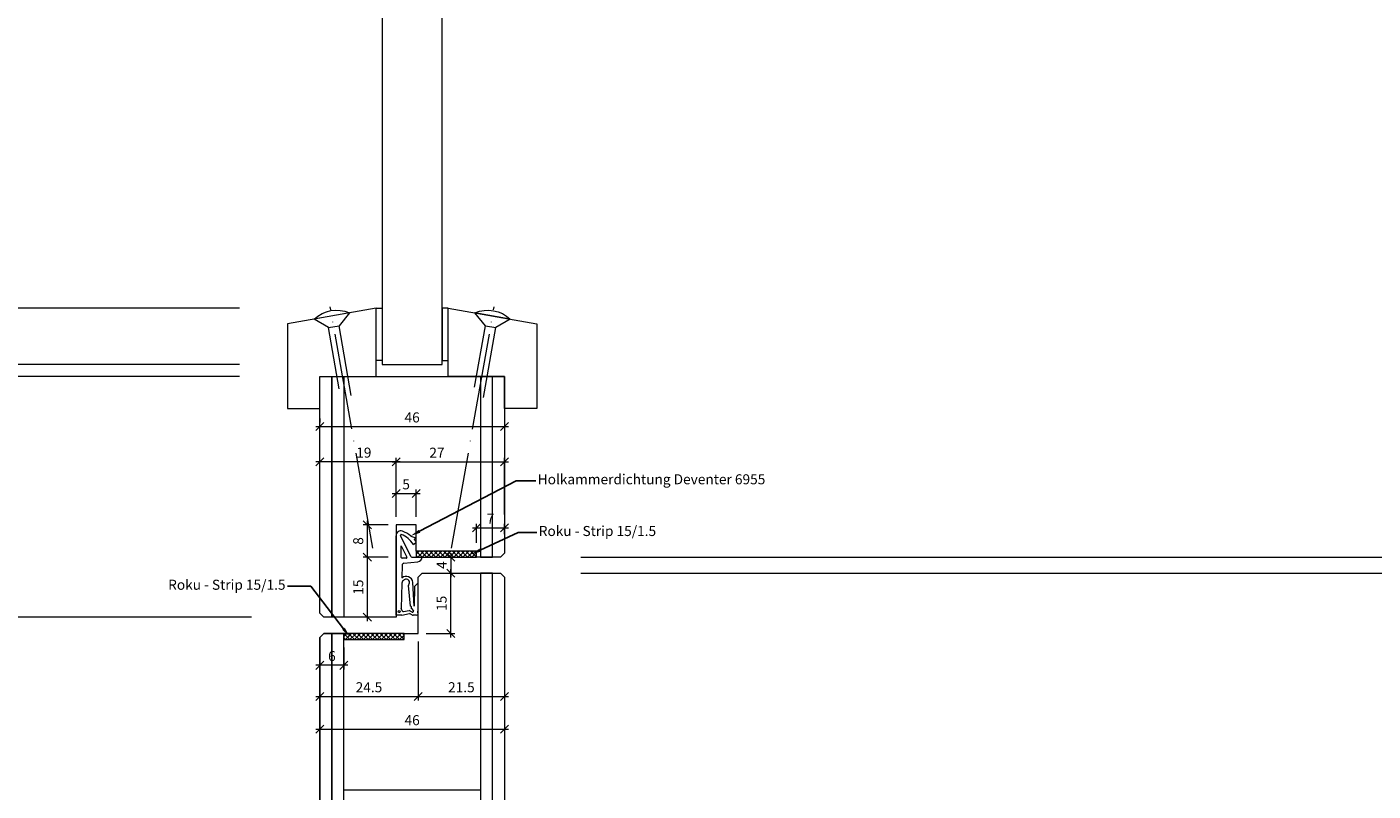
# Model space of a CAD drawing. Units: millimetres. Extents: x 72557 to 75202, y -7757 to -3124.
# Drawn here: x 74673 to 75008, y -4064 to -3874 of the extents above; entities that cross this region are included whole.
import ezdxf
from ezdxf import colors
from ezdxf.entities.mleader import LeaderData, LeaderLine
from ezdxf.math import Vec2, Vec3

# ---------------------------------------------------------------- set-up
doc = ezdxf.new("R2010")
doc.units = ezdxf.units.MM
doc.header["$PDMODE"] = 34
doc.header["$PDSIZE"] = 10
doc.linetypes.add('ACAD_ISO04W100', pattern=[30, 24, -3, 0, -3])
doc.linetypes.add('LINIENART_1', pattern=[0])
doc.layers.get('0').update_dxf_attribs({"color": 3, "lineweight": 35})
for name, color, linetype, lineweight in [('002_Vollinie_013', 4, 'Continuous', 13), ('011_Beschläge_Detail', 2, 'Continuous', 13), ('050_Bem1', 4, 'Continuous', 13), ('050_Bem10', 4, 'Continuous', 13)]:
    doc.layers.add(name, color=color, linetype=linetype, lineweight=lineweight)
doc.layers.add('087Achsen', color=1, linetype='ACAD_ISO04W100')
doc.styles.add('Masstext', font='arial.ttf')
doc.styles.get("Standard").update_dxf_attribs({"font": 'arial.ttf'})
doc.dimstyles.new('BEM_1', dxfattribs={"dimtxt": 2.5, "dimasz": 2, "dimexe": 1, "dimexo": 2, "dimgap": 1, "dimtad": 1, "dimdec": 1, "dimdsep": 46, "dimtxsty": 'Masstext', "dimblk1": 'OBLIQUE', "dimblk2": 'OBLIQUE', "dimsah": 1, "dimcen": 2, "dimdle": 1, "dimclrd": 256, "dimclre": 256, "dimclrt": 10, "dimadec": 1, "dimazin": 2, "dimtfac": 0.71, "dimtdec": 1, "dimtix": 1, "dimtmove": 2, "dimatfit": 3, "dimfxl": 1, "dimtolj": 1, "dimlwd": -1, "dimlwe": -1, "dimarcsym": 0})
doc.dimstyles.new('BEM_10', dxfattribs={"dimscale": 10, "dimtxt": 2.5, "dimasz": 2, "dimexe": 1, "dimexo": 2, "dimgap": 1, "dimtad": 1, "dimdec": 1, "dimdsep": 46, "dimtxsty": 'Masstext', "dimblk1": 'OBLIQUE', "dimblk2": 'OBLIQUE', "dimsah": 1, "dimcen": 2, "dimdle": 1, "dimclrd": 256, "dimclre": 256, "dimclrt": 10, "dimadec": 1, "dimazin": 2, "dimtfac": 0.714286, "dimtdec": 1, "dimtix": 1, "dimtmove": 2, "dimatfit": 3, "dimfxl": 1, "dimtolj": 1, "dimlwd": -1, "dimlwe": -1, "dimarcsym": 0})

# ---------------------------------------------------------------- blocks, each defined once
blk = doc.blocks.new('_Oblique')
at = {"color": 0, "lineweight": -2}
blk.add_line((-0.5, -0.5), (0.5, 0.5), dxfattribs=at)
blk = doc.blocks.new('*D151')
at = {"layer": '050_Bem1', "transparency": 16777216}
for p, q in [((74766.23, -3981.8), (74745.23, -3981.8)), ((74746.23, -3995.5), (74746.23, -3980.8)), ((74765.23, -3995.5), (74765.23, -3980.8))]:
    blk.add_line(p, q, dxfattribs=at)
at = {"layer": 'Defpoints', "color": 0, "lineweight": 5, "transparency": 16777216}
for p in [(74746.23, -3981.8), (74746.23, -3997.5), (74765.23, -3997.5)]:
    blk.add_point(p, dxfattribs=at)
at = {"layer": '050_Bem1', "transparency": 16777216, "xscale": 2, "yscale": 2, "zscale": 2, "rotation": 180}
blk.add_blockref('_Oblique', (74746.23, -3981.8), dxfattribs=at)
at = {"layer": '050_Bem1', "transparency": 16777216, "xscale": 2, "yscale": 2, "zscale": 2}
blk.add_blockref('_Oblique', (74765.23, -3981.8), dxfattribs=at)
at = {"layer": '050_Bem1', "color": 10, "lineweight": 5, "transparency": 16777216, "insert": (74757.2, -3979.51), "char_height": 2.5, "attachment_point": 5, "style": 'Masstext'}
blk.add_mtext('\\A1;19', dxfattribs=at)
blk = doc.blocks.new('*D152')
at = {"layer": '050_Bem1', "transparency": 16777216}
for p, q in [((74764.23, -3981.8), (74793.23, -3981.8)), ((74765.23, -3995.5), (74765.23, -3980.8)), ((74792.23, -3994.9), (74792.23, -3980.8))]:
    blk.add_line(p, q, dxfattribs=at)
at = {"layer": 'Defpoints', "color": 0, "lineweight": 5, "transparency": 16777216}
for p in [(74792.23, -3981.8), (74792.23, -3996.9), (74765.23, -3997.5)]:
    blk.add_point(p, dxfattribs=at)
at = {"layer": '050_Bem1', "transparency": 16777216, "xscale": 2, "yscale": 2, "zscale": 2, "rotation": 180}
blk.add_blockref('_Oblique', (74765.23, -3981.8), dxfattribs=at)
at = {"layer": '050_Bem1', "transparency": 16777216, "xscale": 2, "yscale": 2, "zscale": 2}
blk.add_blockref('_Oblique', (74792.23, -3981.8), dxfattribs=at)
at = {"layer": '050_Bem1', "color": 10, "lineweight": 5, "transparency": 16777216, "insert": (74775.4, -3979.52), "char_height": 2.5, "attachment_point": 5, "style": 'Masstext'}
blk.add_mtext('\\A1;27', dxfattribs=at)
blk = doc.blocks.new('*D153')
at = {"layer": '050_Bem1', "transparency": 16777216}
for p, q in [((74764.23, -3989.67), (74771.23, -3989.67)), ((74765.23, -3995.5), (74765.23, -3988.67)), ((74770.23, -3995.5), (74770.23, -3988.67))]:
    blk.add_line(p, q, dxfattribs=at)
at = {"layer": 'Defpoints', "color": 0, "lineweight": 5, "transparency": 16777216}
for p in [(74770.23, -3989.67), (74765.23, -3997.5), (74770.23, -3997.5)]:
    blk.add_point(p, dxfattribs=at)
at = {"layer": '050_Bem1', "transparency": 16777216, "xscale": 2, "yscale": 2, "zscale": 2, "rotation": 180}
blk.add_blockref('_Oblique', (74765.23, -3989.67), dxfattribs=at)
at = {"layer": '050_Bem1', "transparency": 16777216, "xscale": 2, "yscale": 2, "zscale": 2}
blk.add_blockref('_Oblique', (74770.23, -3989.67), dxfattribs=at)
at = {"layer": '050_Bem1', "color": 10, "lineweight": 5, "transparency": 16777216, "insert": (74767.73, -3987.4), "char_height": 2.5, "attachment_point": 5, "style": 'Masstext'}
blk.add_mtext('\\A1;5', dxfattribs=at)
blk = doc.blocks.new('*D154')
at = {"layer": '050_Bem10', "transparency": 16777216}
for p, q in [((75192.23, -4005.5), (75192.23, -3985.5)), ((74811.23, -4005.5), (75202.23, -4005.5)), ((75192.23, -4009.5), (75192.23, -4005.5)), ((74811.23, -4009.5), (75202.23, -4009.5)), ((75192.23, -4009.5), (75192.23, -4029.5))]:
    blk.add_line(p, q, dxfattribs=at)
at = {"layer": 'Defpoints', "color": 0, "lineweight": 5, "transparency": 16777216}
for p in [(74791.23, -4005.5), (75192.23, -4005.5), (74791.23, -4009.5)]:
    blk.add_point(p, dxfattribs=at)
at = {"layer": '050_Bem10', "transparency": 16777216, "xscale": 20, "yscale": 20, "zscale": 20}
for p, rotation in [((75192.23, -4005.5), 270), ((75192.23, -4009.5), 90)]:
    blk.add_blockref('_Oblique', p, dxfattribs=dict(at, rotation=rotation))
at = {"layer": '050_Bem10', "color": 10, "transparency": 16777216, "insert": (75166.84, -3982.38), "char_height": 25, "attachment_point": 5, "rotation": 90, "style": 'Masstext'}
blk.add_mtext('\\A1;4', dxfattribs=at)
blk = doc.blocks.new('*D155')
at = {"layer": '050_Bem10', "transparency": 16777216}
for p, q in [((74346.26, -6030.5), (74346.26, -4010.5)), ((74729.23, -4020.5), (74336.26, -4020.5)), ((74626.21, -6020.5), (74336.26, -6020.5))]:
    blk.add_line(p, q, dxfattribs=at)
at = {"layer": 'Defpoints', "color": 0, "lineweight": 5, "transparency": 16777216}
for p in [(74346.26, -4020.5), (74749.23, -4020.5), (74646.21, -6020.5)]:
    blk.add_point(p, dxfattribs=at)
at = {"layer": '050_Bem10', "transparency": 16777216, "xscale": 20, "yscale": 20, "zscale": 20}
for p, rotation in [((74346.26, -4020.5), 90), ((74346.26, -6020.5), 270)]:
    blk.add_blockref('_Oblique', p, dxfattribs=dict(at, rotation=rotation))
at = {"layer": '050_Bem10', "color": 10, "transparency": 16777216, "insert": (74323.5, -5020.5), "char_height": 25, "attachment_point": 5, "rotation": 90, "style": 'Masstext'}
blk.add_mtext('\\A1;LM 1 = 2000', dxfattribs=at)
blk = doc.blocks.new('*D156')
at = {"layer": '050_Bem10', "transparency": 16777216}
for p, q in [((74346.26, -4030.5), (74346.26, -3315.5)), ((74729.23, -3325.5), (74336.26, -3325.5)), ((74729.23, -4020.5), (74336.26, -4020.5))]:
    blk.add_line(p, q, dxfattribs=at)
at = {"layer": 'Defpoints', "color": 0, "lineweight": 5, "transparency": 16777216}
for p in [(74346.26, -3325.5), (74749.23, -3325.5), (74749.23, -4020.5)]:
    blk.add_point(p, dxfattribs=at)
at = {"layer": '050_Bem10', "transparency": 16777216, "xscale": 20, "yscale": 20, "zscale": 20}
for p, rotation in [((74346.26, -3325.5), 90), ((74346.26, -4020.5), 270)]:
    blk.add_blockref('_Oblique', p, dxfattribs=dict(at, rotation=rotation))
at = {"layer": '050_Bem10', "color": 10, "transparency": 16777216, "insert": (74323.32, -3673), "char_height": 25, "attachment_point": 5, "rotation": 90, "style": 'Masstext'}
blk.add_mtext('\\A1; Oberteil = 695', dxfattribs=at)
blk = doc.blocks.new('*D158')
at = {"layer": '050_Bem1', "transparency": 16777216}
for p, q in [((74745.23, -3973.01), (74793.23, -3973.01)), ((74746.23, -3971.01), (74746.23, -3972.01)), ((74792.23, -3971.01), (74792.23, -3972.01))]:
    blk.add_line(p, q, dxfattribs=at)
at = {"layer": 'Defpoints', "color": 0, "lineweight": 5, "transparency": 16777216}
for p in [(74746.23, -3973.01), (74792.23, -3973.01), (74792.23, -3973.01)]:
    blk.add_point(p, dxfattribs=at)
at = {"layer": '050_Bem1', "transparency": 16777216, "xscale": 2, "yscale": 2, "zscale": 2, "rotation": 180}
blk.add_blockref('_Oblique', (74746.23, -3973.01), dxfattribs=at)
at = {"layer": '050_Bem1', "transparency": 16777216, "xscale": 2, "yscale": 2, "zscale": 2}
blk.add_blockref('_Oblique', (74792.23, -3973.01), dxfattribs=at)
at = {"layer": '050_Bem1', "color": 10, "lineweight": 5, "transparency": 16777216, "insert": (74769.23, -3970.74), "char_height": 2.5, "attachment_point": 5, "style": 'Masstext'}
blk.add_mtext('\\A1;46', dxfattribs=at)
blk = doc.blocks.new('*D159')
at = {"layer": '050_Bem1', "transparency": 16777216}
for p, q in [((74763.23, -4005.5), (74757.08, -4005.5)), ((74758.08, -4021.5), (74758.08, -4004.5)), ((74763.23, -4020.5), (74757.08, -4020.5))]:
    blk.add_line(p, q, dxfattribs=at)
at = {"layer": 'Defpoints', "color": 0, "lineweight": 5, "transparency": 16777216}
for p in [(74758.08, -4005.5), (74765.23, -4005.5), (74765.23, -4020.5)]:
    blk.add_point(p, dxfattribs=at)
at = {"layer": '050_Bem1', "transparency": 16777216, "xscale": 2, "yscale": 2, "zscale": 2}
for p, rotation in [((74758.08, -4005.5), 90), ((74758.08, -4020.5), 270)]:
    blk.add_blockref('_Oblique', p, dxfattribs=dict(at, rotation=rotation))
at = {"layer": '050_Bem1', "color": 10, "lineweight": 5, "transparency": 16777216, "insert": (74755.81, -4013), "char_height": 2.5, "attachment_point": 5, "rotation": 90, "style": 'Masstext'}
blk.add_mtext('\\A1;15', dxfattribs=at)
blk = doc.blocks.new('*D160')
at = {"layer": '050_Bem1', "transparency": 16777216}
for p, q in [((74758.08, -4006.5), (74758.08, -3996.5)), ((74763.23, -3997.5), (74757.08, -3997.5)), ((74763.23, -4005.5), (74757.08, -4005.5))]:
    blk.add_line(p, q, dxfattribs=at)
at = {"layer": 'Defpoints', "color": 0, "lineweight": 5, "transparency": 16777216}
for p in [(74758.08, -3997.5), (74765.23, -3997.5), (74765.23, -4005.5)]:
    blk.add_point(p, dxfattribs=at)
at = {"layer": '050_Bem1', "transparency": 16777216, "xscale": 2, "yscale": 2, "zscale": 2}
for p, rotation in [((74758.08, -3997.5), 90), ((74758.08, -4005.5), 270)]:
    blk.add_blockref('_Oblique', p, dxfattribs=dict(at, rotation=rotation))
at = {"layer": '050_Bem1', "color": 10, "lineweight": 5, "transparency": 16777216, "insert": (74755.81, -4001.5), "char_height": 2.5, "attachment_point": 5, "rotation": 90, "style": 'Masstext'}
blk.add_mtext('\\A1;8', dxfattribs=at)
blk = doc.blocks.new('*D162')
at = {"layer": '050_Bem10', "transparency": 16777216}
for p, q in [((75192.23, -4015.5), (75192.23, -3315.5)), ((74806.23, -3325.5), (75202.23, -3325.5)), ((74811.23, -4005.5), (75202.23, -4005.5))]:
    blk.add_line(p, q, dxfattribs=at)
at = {"layer": 'Defpoints', "color": 0, "lineweight": 5, "transparency": 16777216}
for p in [(74786.23, -3325.5), (75192.23, -3325.5), (74791.23, -4005.5)]:
    blk.add_point(p, dxfattribs=at)
at = {"layer": '050_Bem10', "transparency": 16777216, "xscale": 20, "yscale": 20, "zscale": 20}
for p, rotation in [((75192.23, -3325.5), 90), ((75192.23, -4005.5), 270)]:
    blk.add_blockref('_Oblique', p, dxfattribs=dict(at, rotation=rotation))
at = {"layer": '050_Bem10', "color": 10, "lineweight": 5, "transparency": 16777216, "insert": (75169.46, -3665.5), "char_height": 25, "attachment_point": 5, "rotation": 90, "style": 'Masstext'}
blk.add_mtext('\\A1;680', dxfattribs=at)
blk = doc.blocks.new('*U94')
at = {"layer": '011_Beschläge_Detail', "lineweight": 0}
for p, q in [((0, 4.45), (-2.71, 1.33)), ((0, 4.45), (0, -4.45)), ((-20.36, 1.33), (-2.71, 1.33)), ((-2.71, -1.33), (-2.71, 1.33)), ((-18.22, -1.33), (-2.71, -1.33)), ((-2.71, -1.33), (0, -4.45))]:
    blk.add_line(p, q, dxfattribs=at)
blk.add_arc((-6.76, 0), 8.09, 326.6426, 33.3574, dxfattribs=at)
at = {"layer": '087Achsen', "lineweight": 5}
blk.add_line((-58.67, 0), (2.33, 0), dxfattribs=at)
blk = doc.blocks.new('*D174')
at = {"layer": '050_Bem10', "transparency": 16777216}
for p, q in [((75192.23, -6022.53), (75192.23, -3999.5)), ((74812.23, -4009.5), (75202.23, -4009.5)), ((74812.23, -6012.53), (75202.23, -6012.53))]:
    blk.add_line(p, q, dxfattribs=at)
at = {"layer": 'Defpoints', "color": 0, "lineweight": 5, "transparency": 16777216}
for p in [(74792.23, -4009.5), (75192.23, -4009.5), (74792.23, -6012.53)]:
    blk.add_point(p, dxfattribs=at)
at = {"layer": '050_Bem10', "transparency": 16777216, "xscale": 20, "yscale": 20, "zscale": 20}
for p, rotation in [((75192.23, -4009.5), 90), ((75192.23, -6012.53), 270)]:
    blk.add_blockref('_Oblique', p, dxfattribs=dict(at, rotation=rotation))
at = {"layer": '050_Bem10', "color": 10, "lineweight": 5, "transparency": 16777216, "insert": (75169.46, -5011.02), "char_height": 25, "attachment_point": 5, "rotation": 90, "style": 'Masstext'}
blk.add_mtext('\\A1;2003', dxfattribs=at)
blk = doc.blocks.new('*D175')
at = {"layer": '050_Bem10', "transparency": 16777216}
for p, q in [((75092.23, -4199.5), (75092.23, -3999.5)), ((74812.23, -4009.5), (75102.23, -4009.5)), ((74812.23, -4189.5), (75102.23, -4189.5))]:
    blk.add_line(p, q, dxfattribs=at)
at = {"layer": 'Defpoints', "color": 0, "lineweight": 5, "transparency": 16777216}
for p in [(74792.23, -4009.5), (75092.23, -4009.5), (74792.23, -4189.5)]:
    blk.add_point(p, dxfattribs=at)
at = {"layer": '050_Bem10', "transparency": 16777216, "xscale": 20, "yscale": 20, "zscale": 20}
for p, rotation in [((75092.23, -4009.5), 90), ((75092.23, -4189.5), 270)]:
    blk.add_blockref('_Oblique', p, dxfattribs=dict(at, rotation=rotation))
at = {"layer": '050_Bem10', "color": 10, "lineweight": 5, "transparency": 16777216, "insert": (75069.46, -4099.5), "char_height": 25, "attachment_point": 5, "rotation": 90, "style": 'Masstext'}
blk.add_mtext('\\A1;180', dxfattribs=at)
blk = doc.blocks.new('*D182')
at = {"layer": '050_Bem10', "transparency": 16777216}
for p, q in [((74646.26, -3953.53), (74646.26, -3392.5)), ((74726.26, -3402.5), (74636.26, -3402.5)), ((74726.26, -3943.53), (74636.26, -3943.53))]:
    blk.add_line(p, q, dxfattribs=at)
at = {"layer": 'Defpoints', "color": 0, "lineweight": 5, "transparency": 16777216}
for p in [(74646.26, -3402.5), (74746.26, -3402.5), (74746.26, -3943.53)]:
    blk.add_point(p, dxfattribs=at)
at = {"layer": '050_Bem10', "transparency": 16777216, "xscale": 20, "yscale": 20, "zscale": 20}
for p, rotation in [((74646.26, -3402.5), 90), ((74646.26, -3943.53), 270)]:
    blk.add_blockref('_Oblique', p, dxfattribs=dict(at, rotation=rotation))
at = {"layer": '050_Bem10', "color": 10, "lineweight": 5, "transparency": 16777216, "insert": (74623.33, -3673.02), "char_height": 25, "attachment_point": 5, "rotation": 90, "style": 'Masstext'}
blk.add_mtext('\\A1;Glaslichtmass: 541', dxfattribs=at)
blk = doc.blocks.new('*D183')
at = {"layer": '050_Bem10', "transparency": 16777216}
for p, q in [((74546.26, -3967.53), (74546.26, -3378.5)), ((74726.26, -3388.5), (74536.26, -3388.5)), ((74726.26, -3957.53), (74536.26, -3957.53))]:
    blk.add_line(p, q, dxfattribs=at)
at = {"layer": 'Defpoints', "color": 0, "lineweight": 5, "transparency": 16777216}
for p in [(74546.26, -3388.5), (74746.26, -3388.5), (74746.26, -3957.53)]:
    blk.add_point(p, dxfattribs=at)
at = {"layer": '050_Bem10', "transparency": 16777216, "xscale": 20, "yscale": 20, "zscale": 20}
for p, rotation in [((74546.26, -3388.5), 90), ((74546.26, -3957.53), 270)]:
    blk.add_blockref('_Oblique', p, dxfattribs=dict(at, rotation=rotation))
at = {"layer": '050_Bem10', "color": 10, "lineweight": 5, "transparency": 16777216, "insert": (74519.87, -3673.02), "char_height": 25, "attachment_point": 5, "rotation": 90, "style": 'Masstext'}
blk.add_mtext('\\A1;Glasgrösse: 569', dxfattribs=at)
blk = doc.blocks.new('*D184')
at = {"layer": '050_Bem10', "transparency": 16777216}
for p, q in [((74446.26, -3970.53), (74446.26, -3375.5)), ((74726.26, -3385.5), (74436.26, -3385.5)), ((74726.26, -3960.53), (74436.26, -3960.53))]:
    blk.add_line(p, q, dxfattribs=at)
at = {"layer": 'Defpoints', "color": 0, "lineweight": 5, "transparency": 16777216}
for p in [(74446.26, -3385.5), (74746.26, -3385.5), (74746.26, -3960.53)]:
    blk.add_point(p, dxfattribs=at)
at = {"layer": '050_Bem10', "transparency": 16777216, "xscale": 20, "yscale": 20, "zscale": 20}
for p, rotation in [((74446.26, -3385.5), 90), ((74446.26, -3960.53), 270)]:
    blk.add_blockref('_Oblique', p, dxfattribs=dict(at, rotation=rotation))
at = {"layer": '050_Bem10', "color": 10, "lineweight": 5, "transparency": 16777216, "insert": (74423.55, -3673.02), "char_height": 25, "attachment_point": 5, "rotation": 90, "style": 'Masstext'}
blk.add_mtext('\\A1;Auschnittmass: 575', dxfattribs=at)
blk = doc.blocks.new('*D186')
at = {"layer": '050_Bem10', "transparency": 16777216}
for p, q in [((74446.26, -3950.53), (74446.26, -4030.5)), ((74724.23, -3960.53), (74436.26, -3960.53)), ((74727.23, -4020.5), (74436.26, -4020.5))]:
    blk.add_line(p, q, dxfattribs=at)
at = {"layer": 'Defpoints', "color": 0, "lineweight": 5, "transparency": 16777216}
for p in [(74744.23, -3960.53), (74446.26, -4020.5), (74747.23, -4020.5)]:
    blk.add_point(p, dxfattribs=at)
at = {"layer": '050_Bem10', "transparency": 16777216, "xscale": 20, "yscale": 20, "zscale": 20}
for p, rotation in [((74446.26, -3960.53), 90), ((74446.26, -4020.5), 270)]:
    blk.add_blockref('_Oblique', p, dxfattribs=dict(at, rotation=rotation))
at = {"layer": '050_Bem10', "color": 10, "lineweight": 5, "transparency": 16777216, "insert": (74423.5, -3990.52), "char_height": 25, "attachment_point": 5, "rotation": 90, "style": 'Masstext'}
blk.add_mtext('\\A1;60', dxfattribs=at)
blk = doc.blocks.new('*D187')
at = {"layer": '050_Bem1', "transparency": 16777216}
for p, q in [((74770.73, -4026.53), (74770.73, -4041.2)), ((74792.23, -4024.81), (74792.23, -4041.2)), ((74769.73, -4040.2), (74793.23, -4040.2))]:
    blk.add_line(p, q, dxfattribs=at)
at = {"layer": 'Defpoints', "color": 0, "lineweight": 5, "transparency": 16777216}
for p in [(74792.23, -4022.81), (74770.73, -4024.53), (74792.23, -4040.2)]:
    blk.add_point(p, dxfattribs=at)
at = {"layer": '050_Bem1', "transparency": 16777216, "xscale": 2, "yscale": 2, "zscale": 2, "rotation": 180}
blk.add_blockref('_Oblique', (74770.73, -4040.2), dxfattribs=at)
at = {"layer": '050_Bem1', "transparency": 16777216, "xscale": 2, "yscale": 2, "zscale": 2}
blk.add_blockref('_Oblique', (74792.23, -4040.2), dxfattribs=at)
at = {"layer": '050_Bem1', "color": 10, "lineweight": 5, "transparency": 16777216, "insert": (74781.48, -4037.92), "char_height": 2.5, "attachment_point": 5, "style": 'Masstext'}
blk.add_mtext('\\A1;21.5', dxfattribs=at)
blk = doc.blocks.new('*D188')
at = {"layer": '050_Bem1', "transparency": 16777216}
for p, q in [((74773.73, -4009.53), (74779.85, -4009.53)), ((74778.85, -4025.53), (74778.85, -4008.53)), ((74772.73, -4024.53), (74779.85, -4024.53))]:
    blk.add_line(p, q, dxfattribs=at)
at = {"layer": 'Defpoints', "color": 0, "lineweight": 5, "transparency": 16777216}
for p in [(74771.73, -4009.53), (74778.85, -4009.53), (74770.73, -4024.53)]:
    blk.add_point(p, dxfattribs=at)
at = {"layer": '050_Bem1', "transparency": 16777216, "xscale": 2, "yscale": 2, "zscale": 2}
for p, rotation in [((74778.85, -4009.53), 90), ((74778.85, -4024.53), 270)]:
    blk.add_blockref('_Oblique', p, dxfattribs=dict(at, rotation=rotation))
at = {"layer": '050_Bem1', "color": 10, "lineweight": 5, "transparency": 16777216, "insert": (74776.57, -4017.03), "char_height": 2.5, "attachment_point": 5, "rotation": 90, "style": 'Masstext'}
blk.add_mtext('\\A1;15', dxfattribs=at)
blk = doc.blocks.new('*D189')
at = {"layer": '050_Bem1', "transparency": 16777216}
for p, q in [((74746.23, -4035.69), (74746.23, -4049.38)), ((74792.23, -4035.69), (74792.23, -4049.38)), ((74745.23, -4048.38), (74793.23, -4048.38))]:
    blk.add_line(p, q, dxfattribs=at)
at = {"layer": 'Defpoints', "color": 0, "lineweight": 5, "transparency": 16777216}
for p in [(74746.23, -4033.69), (74792.23, -4033.69), (74792.23, -4048.38)]:
    blk.add_point(p, dxfattribs=at)
at = {"layer": '050_Bem1', "transparency": 16777216, "xscale": 2, "yscale": 2, "zscale": 2, "rotation": 180}
blk.add_blockref('_Oblique', (74746.23, -4048.38), dxfattribs=at)
at = {"layer": '050_Bem1', "transparency": 16777216, "xscale": 2, "yscale": 2, "zscale": 2}
blk.add_blockref('_Oblique', (74792.23, -4048.38), dxfattribs=at)
at = {"layer": '050_Bem1', "color": 10, "lineweight": 5, "transparency": 16777216, "insert": (74769.23, -4046.11), "char_height": 2.5, "attachment_point": 5, "style": 'Masstext'}
blk.add_mtext('\\A1;46', dxfattribs=at)
blk = doc.blocks.new('*D190')
at = {"layer": '050_Bem1', "transparency": 16777216}
for p, q in [((74746.23, -4027.53), (74746.23, -4041.2)), ((74770.73, -4035.69), (74770.73, -4041.2)), ((74745.23, -4040.2), (74771.73, -4040.2))]:
    blk.add_line(p, q, dxfattribs=at)
at = {"layer": 'Defpoints', "color": 0, "lineweight": 5, "transparency": 16777216}
for p in [(74746.23, -4025.53), (74770.73, -4033.69), (74770.73, -4040.2)]:
    blk.add_point(p, dxfattribs=at)
at = {"layer": '050_Bem1', "transparency": 16777216, "xscale": 2, "yscale": 2, "zscale": 2, "rotation": 180}
blk.add_blockref('_Oblique', (74746.23, -4040.2), dxfattribs=at)
at = {"layer": '050_Bem1', "transparency": 16777216, "xscale": 2, "yscale": 2, "zscale": 2}
blk.add_blockref('_Oblique', (74770.73, -4040.2), dxfattribs=at)
at = {"layer": '050_Bem1', "color": 10, "lineweight": 5, "transparency": 16777216, "insert": (74758.48, -4037.92), "char_height": 2.5, "attachment_point": 5, "style": 'Masstext'}
blk.add_mtext('\\A1;24.5', dxfattribs=at)
blk = doc.blocks.new('*D191')
at = {"layer": '050_Bem1', "transparency": 16777216}
for p, q in [((74772.23, -4005.5), (74779.85, -4005.5)), ((74778.85, -4004.5), (74778.85, -4010.53)), ((74773.73, -4009.53), (74779.85, -4009.53))]:
    blk.add_line(p, q, dxfattribs=at)
at = {"layer": 'Defpoints', "color": 0, "lineweight": 5, "transparency": 16777216}
for p in [(74770.23, -4005.5), (74771.73, -4009.53), (74778.85, -4009.53)]:
    blk.add_point(p, dxfattribs=at)
at = {"layer": '050_Bem1', "transparency": 16777216, "xscale": 2, "yscale": 2, "zscale": 2}
for p, rotation in [((74778.85, -4005.5), 90), ((74778.85, -4009.53), 270)]:
    blk.add_blockref('_Oblique', p, dxfattribs=dict(at, rotation=rotation))
at = {"layer": '050_Bem1', "color": 10, "lineweight": 5, "transparency": 16777216, "insert": (74776.6, -4007.52), "char_height": 2.5, "attachment_point": 5, "rotation": 90, "style": 'Masstext'}
blk.add_mtext('\\A1;4', dxfattribs=at)
blk = doc.blocks.new('*D197')
at = {"layer": '050_Bem1', "transparency": 16777216}
for p, q in [((74746.23, -4027.53), (74746.23, -4033.46)), ((74752.23, -4028.03), (74752.23, -4033.46)), ((74753.23, -4032.46), (74745.23, -4032.46))]:
    blk.add_line(p, q, dxfattribs=at)
at = {"layer": 'Defpoints', "color": 0, "lineweight": 5, "transparency": 16777216}
for p in [(74746.23, -4025.53), (74752.23, -4026.03), (74746.23, -4032.46)]:
    blk.add_point(p, dxfattribs=at)
at = {"layer": '050_Bem1', "transparency": 16777216, "xscale": 2, "yscale": 2, "zscale": 2, "rotation": 180}
blk.add_blockref('_Oblique', (74746.23, -4032.46), dxfattribs=at)
at = {"layer": '050_Bem1', "transparency": 16777216, "xscale": 2, "yscale": 2, "zscale": 2}
blk.add_blockref('_Oblique', (74752.23, -4032.46), dxfattribs=at)
at = {"layer": '050_Bem1', "color": 10, "lineweight": 5, "transparency": 16777216, "insert": (74749.26, -4030.16), "char_height": 2.5, "attachment_point": 5, "style": 'Masstext'}
blk.add_mtext('\\A1;6', dxfattribs=at)
blk = doc.blocks.new('*D198')
at = {"layer": '050_Bem1', "transparency": 16777216}
for p, q in [((74785.23, -4002), (74785.23, -3997.2)), ((74792.23, -3999.81), (74792.23, -3997.2)), ((74784.23, -3998.2), (74793.23, -3998.2))]:
    blk.add_line(p, q, dxfattribs=at)
at = {"layer": 'Defpoints', "color": 0, "lineweight": 5, "transparency": 16777216}
for p in [(74792.23, -3998.2), (74792.23, -4001.81), (74785.23, -4004)]:
    blk.add_point(p, dxfattribs=at)
at = {"layer": '050_Bem1', "transparency": 16777216, "xscale": 2, "yscale": 2, "zscale": 2, "rotation": 180}
blk.add_blockref('_Oblique', (74785.23, -3998.2), dxfattribs=at)
at = {"layer": '050_Bem1', "transparency": 16777216, "xscale": 2, "yscale": 2, "zscale": 2}
blk.add_blockref('_Oblique', (74792.23, -3998.2), dxfattribs=at)
at = {"layer": '050_Bem1', "color": 10, "lineweight": 5, "transparency": 16777216, "insert": (74788.73, -3995.93), "char_height": 2.5, "attachment_point": 5, "style": 'Masstext'}
blk.add_mtext('\\A1;7', dxfattribs=at)

msp = doc.modelspace()

# ---------------------------------------------------------------- hatches: boundary and pattern name
at = {"layer": '002_Vollinie_013'}
h = msp.add_hatch(dxfattribs=at)
h.set_pattern_fill('ANSI37', color=256, scale=0.25, style=0)
h.set_pattern_definition([(225, (74785.22805, -4005.5), (-0.561266, 0.561266), []), (135, (74785.22805, -4005.5), (0.561266, 0.561266), [])])
h.paths.add_polyline_path([(74785.2281, -4004), (74785.2281, -4005.5), (74770.2281, -4005.5), (74770.2281, -4004)])
h = msp.add_hatch(dxfattribs=at)
h.set_pattern_fill('ANSI37', color=256, scale=0.25, style=0)
h.set_pattern_definition([(225, (74767.22805, -4026.0343), (-0.561266, 0.561266), []), (135, (74767.22805, -4026.0343), (0.561266, 0.561266), [])])
h.paths.add_polyline_path([(74767.2281, -4024.5343), (74767.2281, -4026.0343), (74752.2281, -4026.0343), (74752.2281, -4024.5343)])

# ---------------------------------------------------------------- linework, layer by layer
at = {"layer": '002_Vollinie_013', "linetype": 'LINIENART_1'}
for p, q in [((74765.2281, -4019.9996), (74765.2281, -4000.1996)), ((74765.2281, -4005.4996), (74765.2281, -4000.1996)), ((74768.9124, -4005.331), (74766.3694, -4000.1099)), ((74769.1118, -4000.3801), (74770.1135, -4000.7483)), ((74766.5281, -4002.7193), (74767.8883, -4005.512)), ((74766.5281, -4005.5996), (74766.5281, -4002.7193)), ((74769.5385, -4002.3534), (74770.2252, -4001.8051)), ((74770.1135, -4000.7483), (74769.7322, -4001.1297)), ((74767.7085, -4005.7996), (74766.7281, -4005.7996)), ((74767.188, -4007.0569), (74770.6686, -4006.6931)), ((74769.1821, -4005.4996), (74770.0092, -4005.4996)), ((74770.0092, -4005.4996), (74771.7439, -4005.4996)), ((74766.7401, -4007.5443), (74766.6775, -4010.7114)), ((74766.6527, -4011.9718), (74766.5281, -4018.2853)), ((74768.8563, -4017.7494), (74768.3061, -4012.5787)), ((74769.7585, -4017.7011), (74769.3746, -4011.8002)), ((74769.8501, -4012.8686), (74769.7585, -4017.7011)), ((74769.8501, -4012.8686), (74770.3717, -4012.2152)), ((74770.7281, -4018.8154), (74770.727, -4012.3602)), ((74766.6277, -4019.9996), (74765.2281, -4019.9996)), ((74766.7271, -4018.8539), (74766.5281, -4018.2853)), ((74766.6277, -4019.9996), (74768.5751, -4019.5609)), ((74767.0893, -4019.0442), (74768.4847, -4018.7855)), ((74769.2717, -4019.1889), (74768.4847, -4018.7855)), ((74769.3473, -4019.9568), (74768.5751, -4019.5609)), ((74768.9787, -4018.2082), (74769.5424, -4018.9227)), ((74769.4776, -4018.8405), (74769.4776, -4018.8405)), ((74770.3503, -4020.003), (74769.5211, -4020.003))]:
    msp.add_line(p, q, dxfattribs=at)
at = {"layer": '002_Vollinie_013'}
for points in [[(74761.7601, -3388.5), (74761.7601, -3957.5343), (74776.7284, -3957.5343), (74776.7284, -3388.5)], [(74738.2284, -3947.4191), (74738.2284, -3968.5343), (74746.2284, -3968.5343), (74746.2284, -3960.5343), (74760.2601, -3960.5343), (74760.2601, -3955.5343), (74760.2601, -3943.5343)], [(74800.2601, -3947.4191), (74800.2601, -3968.5343), (74792.2284, -3968.5343), (74792.2284, -3960.5343), (74778.2284, -3960.5343), (74778.2284, -3955.5343), (74778.2284, -3943.5343)], [(74792.2281, -4189.5), (74746.2281, -4189.5), (74746.2281, -4025.5343), (74747.2281, -4024.5343), (74752.2281, -4024.5343), (74752.2281, -4026.0343), (74767.2281, -4026.0343), (74767.2281, -4024.5343), (74770.7281, -4024.5343), (74770.7281, -4010.5343), (74771.7281, -4009.5343), (74791.2281, -4009.5343), (74792.2281, -4010.5343)]]:
    msp.add_lwpolyline(points, close=True, dxfattribs=at)
for points in [[(74746.2281, -3960.5343), (74792.2284, -3960.5343), (74792.2284, -4004.5), (74791.2284, -4005.5), (74789.2284, -4005.5), (74789.2284, -4005.5), (74785.2281, -4005.5), (74785.2281, -4004), (74770.2281, -4004), (74770.2281, -3997.5), (74765.2281, -3997.5), (74765.2281, -4020.5), (74764.2284, -4020.5), (74764.2284, -4020.5), (74749.2284, -4020.5), (74749.2284, -4020.5), (74747.2284, -4020.5), (74746.2284, -4019.5), (74746.2284, -3960.5343)], [(74785.2281, -4004), (74770.2281, -4004), (74770.2281, -4005.5), (74785.2281, -4005.5), (74785.2281, -4004)], [(74767.2281, -4024.5343), (74752.2281, -4024.5343), (74752.2281, -4026.0343), (74767.2281, -4026.0343), (74767.2281, -4024.5343)]]:
    msp.add_lwpolyline(points, dxfattribs=at)
at = {"layer": '002_Vollinie_013', "linetype": 'LINIENART_1'}
msp.add_circle((74765.9781, -4019.0996), 0.25, dxfattribs=at)
for centre, radius, start, end in [((74766.4281, -4000.1996), 1.2, 72.007847, 180), ((74766.5042, -4000.0442), 0.15, 90, 205.969488), ((74764.3891, -4005.6055), 6.0904, 32.274214, 69.678645), ((74764.4828, -4005.4508), 6.7991, 49.931716, 70.085442), ((74769.4659, -3999.3989), 1.0431, 234.451127, 250.161146), ((74764.4828, -4005.4508), 6.7991, 32.407644, 39.460176), ((74766.7281, -4005.5996), 0.2, 180, 270), ((74767.24, -4007.5541), 0.5, 95.966199, 178.869213), ((74767.7085, -4005.5996), 0.2, 270, 25.969488), ((74769.1821, -4005.1996), 0.3, 205.969488, 270), ((74770.5439, -4005.4996), 1.2, 275.339058, 0), ((74767.7576, -4011.9209), 1.6215, 4.2692, 132.549839), ((74767.8784, -4012.2364), 1.254, 119.714374, 167.820499), ((74767.7182, -4011.8734), 0.8602, 316.714887, 122.434699), ((74768.5061, -4012.5809), 0.2, 143.951163, 179.370006), ((74770.5281, -4012.34), 0.2, 354.202101, 141.399393), ((74767.0102, -4018.7548), 0.3, 199.290046, 285.28124), ((74768.8418, -4017.999), 0.25, 303.198764, 86.674388), ((74769.363, -4019.011), 0.2, 242.860214, 26.186622), ((74769.5211, -4019.653), 0.35, 240.217995, 270), ((74770.3156, -4019.5938), 0.4106, 274.851509, 36.856975), ((74770.8039, -4019.1506), 0.2536, 128.245366, 230.94923), ((74770.5495, -4018.8011), 0.1791, 302.944478, 355.42233)]:
    msp.add_arc(centre, radius, start, end, dxfattribs=at)
at = {"layer": '050_Bem1'}
for points in [[(74761.7601, -3943.5343), (74761.7601, -3956.5343), (74761.7601, -3956.5343), (74760.2601, -3956.5343), (74760.2601, -3943.5343)], [(74776.7284, -3943.5343), (74776.7284, -3956.5343), (74776.7284, -3956.5343), (74778.2284, -3956.5343), (74778.2284, -3943.5343)]]:
    msp.add_lwpolyline(points, close=True, dxfattribs=at)
for points in [[(74749.2284, -3960.5343), (74749.2284, -4020.5), (74747.2284, -4020.5), (74746.2284, -4019.5), (74746.2284, -3960.5343)], [(74749.2284, -4020.5), (74749.2284, -3960.5343)], [(74752.2284, -3960.5343), (74752.2284, -4020.5), (74749.7284, -4020.5), (74749.2284, -4020.5)], [(74786.2284, -4005.5), (74786.2284, -4005.5), (74786.2284, -4005.5), (74788.2281, -4005.5), (74789.2284, -4005.5), (74789.2284, -3960.5343)], [(74786.2284, -3960.5343), (74786.2284, -4005.5)], [(74789.2284, -4005.5), (74789.2284, -3960.5343)], [(74792.2284, -3960.5343), (74792.2284, -4004.5), (74791.2284, -4005.5), (74789.2284, -4005.5)], [(74752.2281, -4063.5343), (74752.2281, -4026.0343), (74767.2281, -4026.0343), (74767.2281, -4024.5343), (74770.7281, -4024.5343), (74770.7281, -4010.5343), (74771.7281, -4009.5343), (74786.2281, -4009.5343), (74786.2281, -4063.5343), (74752.2281, -4063.5343)], [(74789.2281, -4189.5), (74789.2281, -4009.5343), (74786.2281, -4009.5343), (74786.2281, -4189.5)], [(74789.2281, -4009.5343), (74791.2281, -4009.5343), (74792.2281, -4010.5343), (74792.2281, -4189.5)], [(74789.2281, -4189.5), (74789.2281, -4009.5343)], [(74749.2281, -4189.5), (74749.2281, -4024.5343), (74747.2281, -4024.5343), (74746.2281, -4025.5343), (74746.2281, -4189.5)], [(74752.2281, -4189.5), (74752.2281, -4024.5343), (74749.2281, -4024.5343), (74749.2281, -4189.5)], [(74752.2281, -4189.5343), (74752.2281, -4024.5343), (74752.1781, -4024.5343), (74751.1781, -4024.5343)]]:
    msp.add_lwpolyline(points, dxfattribs=at)

# ---------------------------------------------------------------- block references
at = {"layer": '050_Bem1', "xscale": -1}
for p, rotation in [((74749.2442, -3945.4767), 280), ((74789.2442, -3945.492), 260)]:
    msp.add_blockref('*U94', p, dxfattribs=dict(at, rotation=rotation))

# ---------------------------------------------------------------- dimensions: what is measured, and where the dimension line sits
at = {"layer": '050_Bem1', "lineweight": 5}
for base, p1, p2, picture, middle in [((74792.2281, -3973.0117), (74746.2281, -3973.0117), (74792.2281, -3973.0117), '*D158', (74769.2281, -3970.7353)), ((74746.2284, -3981.7976), (74765.2281, -3997.5), (74746.2284, -3997.5), '*D151', (74757.2006, -3979.5076)), ((74792.2284, -3981.7976), (74765.2281, -3997.5), (74792.2284, -3996.9007), '*D152', (74775.4013, -3979.5203)), ((74792.2284, -3998.2016), (74785.2281, -4004), (74792.2284, -4001.8089), '*D198', (74788.7282, -3995.9252)), ((74746.2281, -4032.456), (74752.2281, -4026.0343), (74746.2281, -4025.5343), '*D197', (74749.2628, -4030.1647))]:
    dim = msp.add_linear_dim(base=base, p1=p1, p2=p2, dimstyle='BEM_1', override={"dimdec": 3}, dxfattribs=at)
    dim.commit()
    dim.dimension.update_dxf_attribs({"geometry": picture, "text_midpoint": middle, "dimtype": 160})
dim = msp.add_linear_dim(base=(74770.2281, -3989.6695), p1=(74765.2281, -3997.5), p2=(74770.2281, -3997.5), dimstyle='BEM_1', dxfattribs=at)
dim.commit()
dim.dimension.update_dxf_attribs({"geometry": '*D153', "text_midpoint": (74767.7281, -3987.3981)})
for base, p1, p2, picture, middle in [((74758.0839, -3997.5), (74765.2281, -4005.5), (74765.2281, -3997.5), '*D160', (74755.8075, -4001.5)), ((74758.0839, -4005.5), (74765.2281, -4020.5), (74765.2281, -4005.5), '*D159', (74755.8075, -4013)), ((74778.8489, -4009.5343), (74770.2281, -4005.5), (74771.7281, -4009.5343), '*D191', (74776.5989, -4007.5171))]:
    dim = msp.add_linear_dim(base=base, p1=p1, p2=p2, angle=90, dimstyle='BEM_1', dxfattribs=at)
    dim.commit()
    dim.dimension.update_dxf_attribs({"geometry": picture, "text_midpoint": middle})
dim = msp.add_linear_dim(base=(74778.8489, -4009.5343), p1=(74770.7281, -4024.5343), p2=(74771.7281, -4009.5343), angle=90, dimstyle='BEM_1', override={"dimdec": 3}, dxfattribs=at)
dim.commit()
dim.dimension.update_dxf_attribs({"geometry": '*D188', "text_midpoint": (74776.5725, -4017.0343)})
for base, p1, p2, picture, middle in [((74792.2281, -4040.2006), (74770.7281, -4024.5343), (74792.2281, -4022.8092), '*D187', (74781.4781, -4037.9241)), ((74770.7281, -4040.2006), (74746.2281, -4025.5343), (74770.7281, -4033.6869), '*D190', (74758.4781, -4037.9241)), ((74792.2281, -4048.3835), (74746.2281, -4033.6869), (74792.2281, -4033.6869), '*D189', (74769.2281, -4046.1071))]:
    dim = msp.add_linear_dim(base=base, p1=p1, p2=p2, dimstyle='BEM_1', override={"dimdec": 3}, dxfattribs=at)
    dim.commit()
    dim.dimension.update_dxf_attribs({"geometry": picture, "text_midpoint": middle})
at = {"layer": '050_Bem10'}
for base, p1, p2, text, picture, middle in [((74346.2595, -3325.5006), (74749.2284, -4020.5), (74749.2284, -3325.5006), ' Oberteil = <>', '*D156', (74323.3246, -3673.0003)), ((74346.2595, -4020.5), (74646.2113, -6020.5004), (74749.2284, -4020.5), 'LM 1 = <>', '*D155', (74323.4952, -5020.5002))]:
    dim = msp.add_linear_dim(base=base, p1=p1, p2=p2, angle=90, text=text, dimstyle='BEM_10', dxfattribs=at)
    dim.commit()
    dim.dimension.update_dxf_attribs({"geometry": picture, "text_midpoint": middle})
at = {"layer": '050_Bem10', "color": 10, "lineweight": 5}
for base, p1, p2, picture, middle in [((75192.2284, -3325.5), (74791.2281, -4005.5003), (74786.2284, -3325.5), '*D162', (75169.464, -3665.5001)), ((74446.2601, -4020.5), (74744.2284, -3960.5343), (74747.2284, -4020.5), '*D186', (74423.4958, -3990.5171)), ((75192.2281, -4009.5), (74792.2281, -6012.5343), (74792.2281, -4009.5), '*D174', (75169.4552, -5011.0171)), ((75092.2281, -4009.5), (74792.2281, -4189.5), (74792.2281, -4009.5), '*D175', (75069.4637, -4099.5))]:
    dim = msp.add_linear_dim(base=base, p1=p1, p2=p2, angle=90, dimstyle='BEM_10', dxfattribs=at)
    dim.commit()
    dim.dimension.update_dxf_attribs({"geometry": picture, "text_midpoint": middle})
for base, p1, p2, text, picture, middle in [((74446.2601, -3385.5), (74746.2601, -3960.5343), (74746.2601, -3385.5), 'Auschnittmass: <>', '*D184', (74423.547, -3673.0171)), ((74546.2601, -3388.5), (74746.2601, -3957.5343), (74746.2601, -3388.5), 'Glasgrösse: <>', '*D183', (74519.872, -3673.0171)), ((74646.2601, -3402.5), (74746.2601, -3943.5343), (74746.2601, -3402.5), 'Glaslichtmass: <>', '*D182', (74623.3338, -3673.0171))]:
    dim = msp.add_linear_dim(base=base, p1=p1, p2=p2, angle=90, text=text, dimstyle='BEM_10', dxfattribs=at)
    dim.commit()
    dim.dimension.update_dxf_attribs({"geometry": picture, "text_midpoint": middle})
at = {"layer": '050_Bem10'}
dim = msp.add_linear_dim(base=(75192.2281, -4005.5003), p1=(74791.2281, -4009.5), p2=(74791.2281, -4005.5003), angle=90, dimstyle='BEM_10', dxfattribs=at)
dim.commit()
dim.dimension.update_dxf_attribs({"geometry": '*D154', "text_midpoint": (75166.8413, -3982.3766), "dimtype": 160})

# ---------------------------------------------------------------- leaders
at = {"layer": '050_Bem1'}
ml = msp.add_multileader_mtext('Standard', dxfattribs=at)
ml.set_content('Holkammerdichtung Deventer 6955', color=256)
ml.set_leader_properties(color=256)
ml.build(insert=Vec2(0, 0))
ml.multileader.update_dxf_attribs({"dogleg_length": 5.8254, "arrow_head_size": 2.5})
ctx = ml.context
ctx.base_point, ctx.char_height, ctx.arrow_head_size, ctx.landing_gap_size, ctx.plane_origin = Vec3(74799.9826, -3986.5152), 2.5, 2.5, 0.5, Vec3(74793.0592, -3970.8705)
notes = []
notes.append((ctx, [(0, (1, 1, 0), (74795.0981, -3986.5152), (1, 0), 4.8845, [(0, [(74768.8594, -4000.2476)], 0, [])])]))
ctx.mtext.insert, ctx.mtext.flow_direction = Vec3(74800.4826, -3984.8977), 5
ml = msp.add_multileader_mtext('Standard', dxfattribs=at)
ml.set_content('Roku - Strip 15/1.5', color=256)
ml.set_leader_properties(color=256)
ml.build(insert=Vec2(0, 0))
ml.multileader.update_dxf_attribs({"dogleg_length": 5.8254, "arrow_head_size": 2.5})
ctx = ml.context
ctx.base_point, ctx.char_height, ctx.arrow_head_size, ctx.landing_gap_size, ctx.plane_origin = Vec3(74800.2424, -3999.3685), 2.5, 2.5, 0.5, Vec3(74793.1411, -3980.5421)
notes.append((ctx, [(0, (1, 1, 0), (74795.6456, -3999.3685), (1, 0), 4.5968, [(0, [(74783.8892, -4004.8375)], 0, [])])]))
ctx.mtext.insert, ctx.mtext.flow_direction = Vec3(74800.7424, -3997.7715), 5
ml = msp.add_multileader_mtext('Standard', dxfattribs=at)
ml.set_content('Roku - Strip 15/1.5', color=256)
ml.set_leader_properties(color=256)
ml.build(insert=Vec2(0, 0))
ml.multileader.update_dxf_attribs({"dogleg_length": 5.8254, "arrow_head_size": 2.5})
ctx = ml.context
ctx.base_point, ctx.char_height, ctx.arrow_head_size, ctx.landing_gap_size, ctx.plane_origin = Vec3(74708.5119, -4012.7458), 2.5, 2.5, 0.5, Vec3(74684.6158, -3997.9031)
ctx.text_align_type = 2
notes.append((ctx, [(1, (1, 1, 0), (74744.0412, -4012.7458), (-1, 0), 5.8254, [(0, [(74753.6768, -4025.3385)], 0, [])])]))
ctx.mtext.insert, ctx.mtext.alignment, ctx.mtext.flow_direction = Vec3(74737.7158, -4011.1488), 3, 5
for ctx, leaders in notes:
    for number, flags, end, landing, length, lines in leaders:
        leader = LeaderData()
        leader.index, (leader.has_last_leader_line, leader.has_dogleg_vector, leader.attachment_direction) = number, flags
        leader.last_leader_point, leader.dogleg_vector, leader.dogleg_length = Vec3(end), Vec3(landing), length
        for number, points, colour, breaks in lines:
            line = LeaderLine()
            line.index, line.vertices, line.color, line.breaks = number, Vec3.list(points), colors.encode_raw_color(colour), breaks
            leader.lines.append(line)
        ctx.leaders.append(leader)

doc.saveas('drawing.dxf')
